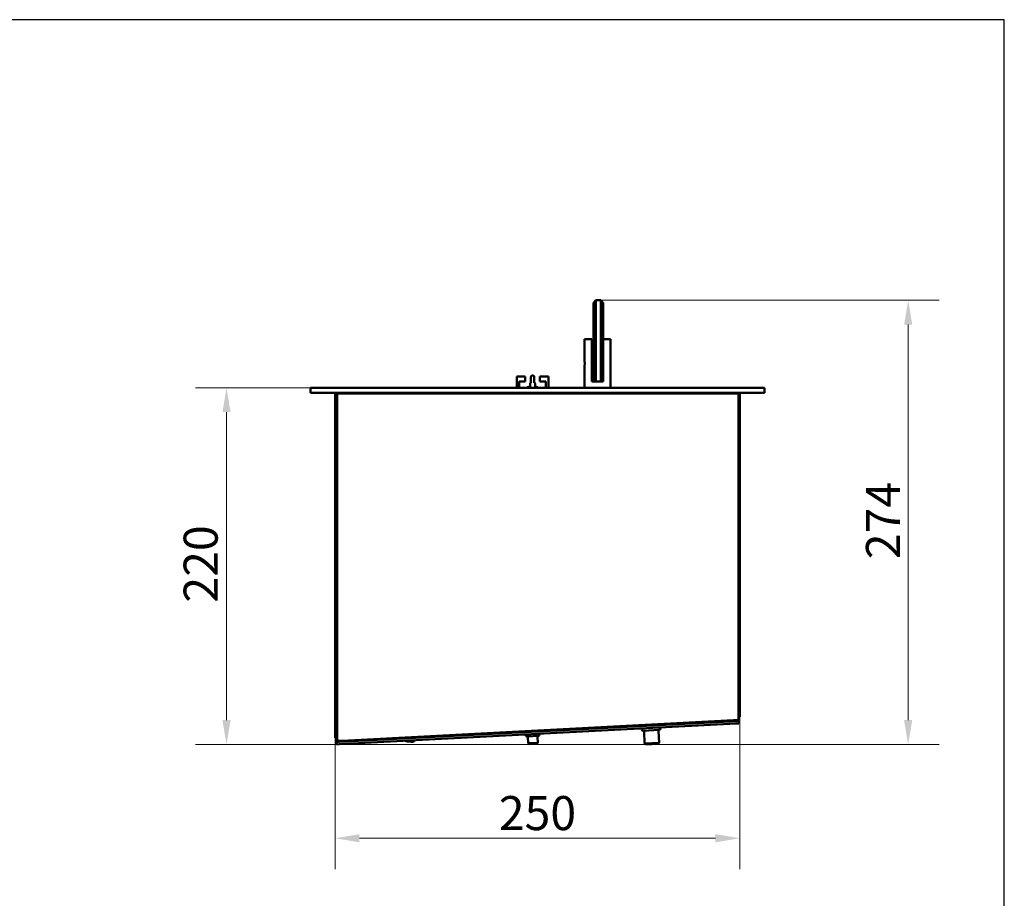
# Model space of a CAD drawing. Units: millimetres. Extents: x 11786 to 13500, y 5918 to 7002.
# Drawn here: x 12893 to 13500, y 6460 to 7002 of the extents above; entities that cross this region are included whole.
import ezdxf

# ---------------------------------------------------------------- set-up
doc = ezdxf.new("R2010")
doc.units = ezdxf.units.MM
doc.layers.add('KO', color=7, linetype='Continuous')
doc.layers.add('PLA_wymiar', color=7, linetype='Continuous', lineweight=18, true_color=0xff4646)
doc.layers.add('Widoczne (ISO)', color=7, linetype='Continuous', lineweight=50)
doc.styles.add('Tekst_wymiaru (PLA_colour)', font='tahoma.ttf')
doc.dimstyles.new('PLANIKA_colour', dxfattribs={"dimscale": 6, "dimtxt": 3.5, "dimasz": 2.5, "dimexe": 3.175, "dimexo": 0, "dimgap": 0.762, "dimtad": 1, "dimdec": 1, "dimrnd": 1e-08, "dimtxsty": 'Tekst_wymiaru (PLA_colour)', "dimcen": 0.09, "dimdle": 10, "dimclrd": 256, "dimclre": 256, "dimclrt": 256, "dimadec": 1, "dimazin": 2, "dimtfac": 0.8, "dimtmove": 0, "dimatfit": 3, "dimfxl": 0, "dimtolj": 1, "dimlwd": -1, "dimlwe": -1, "dimarcsym": 0})

# ---------------------------------------------------------------- blocks, each defined once
blk = doc.blocks.new('*D36')
at = {"layer": 'Defpoints', "color": 0, "transparency": 16777216}
for p in [(13074.42, 6774.94), (13020.64, 6554.94), (13088.58, 6554.94)]:
    blk.add_point(p, dxfattribs=at)
at = {"layer": 'PLA_wymiar', "transparency": 16777216}
for p, q in [((13074.42, 6774.94), (13001.59, 6774.94)), ((13020.64, 6759.94), (13020.64, 6569.94)), ((13088.58, 6554.94), (13001.59, 6554.94))]:
    blk.add_line(p, q, dxfattribs=at)
for points in [[(13018.14, 6759.94), (13023.14, 6759.94), (13020.64, 6774.94)], [(13018.14, 6569.94), (13023.14, 6569.94), (13020.64, 6554.94)]]:
    blk.add_solid(points, dxfattribs=at)
at = {"layer": 'PLA_wymiar', "color": 11, "true_color": 0xff8080, "transparency": 16777216, "insert": (12994.19, 6642.45), "char_height": 21, "attachment_point": 1, "rotation": 90, "style": 'Tekst_wymiaru (PLA_colour)'}
blk.add_mtext('\\A1;220', dxfattribs=at)
blk = doc.blocks.new('*D37')
at = {"layer": 'Defpoints', "color": 0, "transparency": 16777216}
for p in [(13251.42, 6828.94), (13088.58, 6554.94), (13441.05, 6554.94)]:
    blk.add_point(p, dxfattribs=at)
at = {"layer": 'PLA_wymiar', "transparency": 16777216}
for p, q in [((13251.42, 6828.94), (13460.1, 6828.94)), ((13441.05, 6813.94), (13441.05, 6569.94)), ((13088.58, 6554.94), (13460.1, 6554.94))]:
    blk.add_line(p, q, dxfattribs=at)
for points in [[(13438.55, 6813.94), (13443.55, 6813.94), (13441.05, 6828.94)], [(13438.55, 6569.94), (13443.55, 6569.94), (13441.05, 6554.94)]]:
    blk.add_solid(points, dxfattribs=at)
at = {"layer": 'PLA_wymiar', "color": 11, "true_color": 0xff8080, "transparency": 16777216, "insert": (13415.04, 6669.23), "char_height": 21, "attachment_point": 1, "rotation": 90, "style": 'Tekst_wymiaru (PLA_colour)'}
blk.add_mtext('\\A1;274', dxfattribs=at)
blk = doc.blocks.new('*D41')
at = {"layer": 'Defpoints', "color": 0, "transparency": 16777216}
for p in [(13337.22, 6572.06), (13087.62, 6559.06), (13087.62, 6497.09)]:
    blk.add_point(p, dxfattribs=at)
at = {"layer": 'PLA_wymiar', "transparency": 16777216}
for p, q in [((13337.22, 6572.06), (13337.22, 6478.04)), ((13087.62, 6559.06), (13087.62, 6478.04)), ((13322.22, 6497.09), (13102.62, 6497.09))]:
    blk.add_line(p, q, dxfattribs=at)
for points in [[(13102.62, 6499.59), (13102.62, 6494.59), (13087.62, 6497.09)], [(13322.22, 6499.59), (13322.22, 6494.59), (13337.22, 6497.09)]]:
    blk.add_solid(points, dxfattribs=at)
at = {"layer": 'PLA_wymiar', "color": 11, "true_color": 0xff8080, "transparency": 16777216, "insert": (13212.42, 6512.6), "char_height": 21, "attachment_point": 5, "style": 'Tekst_wymiaru (PLA_colour)'}
blk.add_mtext('\\A1;250', dxfattribs=at)

msp = doc.modelspace()

# ---------------------------------------------------------------- linework, layer by layer
at = {"layer": 'KO'}
msp.add_lwpolyline([(11786.47, 5917.98), (13500.36, 5917.98), (13500.36, 7002.07), (11786.47, 7002.07)], close=True, dxfattribs=at)
at = {"layer": 'Widoczne (ISO)'}
for p, q in [((13246.92, 6827.44), (13248.42, 6828.94)), ((13246.92, 6827.44), (13246.92, 6780.44)), ((13248.42, 6778.94), (13248.42, 6828.94)), ((13251.42, 6828.94), (13248.42, 6828.94)), ((13251.42, 6828.94), (13252.92, 6827.44)), ((13251.42, 6828.94), (13251.42, 6778.94)), ((13252.92, 6780.44), (13252.92, 6827.44)), ((13245.92, 6804.94), (13241.42, 6804.94)), ((13241.42, 6791.44), (13241.42, 6804.94)), ((13245.92, 6778.94), (13245.92, 6804.94)), ((13257.42, 6804.94), (13252.92, 6804.94)), ((13257.42, 6774.94), (13257.42, 6804.94)), ((13241.42, 6774.94), (13241.42, 6788.44)), ((13199.67, 6781.94), (13199.67, 6774.94)), ((13204.92, 6781.94), (13199.67, 6781.94)), ((13201.17, 6774.94), (13201.17, 6778.94)), ((13201.17, 6778.94), (13204.92, 6778.94)), ((13204.92, 6778.94), (13204.92, 6781.94)), ((13208.42, 6778.04), (13208.42, 6781.72)), ((13210.42, 6778.04), (13210.42, 6781.72)), ((13219.17, 6781.94), (13213.92, 6781.94)), ((13213.92, 6781.94), (13213.92, 6778.94)), ((13213.92, 6778.94), (13217.67, 6778.94)), ((13217.67, 6778.94), (13217.67, 6774.94)), ((13219.17, 6774.94), (13219.17, 6781.94)), ((13245.92, 6778.94), (13248.42, 6778.94)), ((13248.42, 6778.94), (13246.92, 6780.44)), ((13248.42, 6778.94), (13251.42, 6778.94)), ((13252.92, 6780.44), (13251.42, 6778.94)), ((13251.42, 6778.94), (13252.92, 6778.94)), ((13252.92, 6780.44), (13252.92, 6778.94)), ((13072.42, 6774.94), (13074.42, 6774.94)), ((13072.42, 6774.94), (13072.42, 6771.94)), ((13074.42, 6771.94), (13072.42, 6771.94)), ((13350.42, 6774.94), (13074.42, 6774.94)), ((13350.42, 6771.94), (13074.42, 6771.94)), ((13096.17, 6771.44), (13096.17, 6771.94)), ((13096.42, 6771.44), (13096.42, 6771.94)), ((13114.42, 6771.94), (13114.42, 6771.44)), ((13120.42, 6771.94), (13120.42, 6771.44)), ((13123.42, 6771.44), (13123.42, 6771.94)), ((13207.92, 6774.94), (13207.92, 6777.43)), ((13210.92, 6774.94), (13210.92, 6777.43)), ((13251.42, 6771.94), (13251.42, 6771.44)), ((13320.42, 6771.44), (13320.42, 6771.94)), ((13328.42, 6771.94), (13328.42, 6771.44)), ((13328.67, 6771.94), (13328.67, 6771.44)), ((13350.42, 6774.94), (13352.42, 6774.94)), ((13352.42, 6771.94), (13350.42, 6771.94)), ((13352.42, 6771.94), (13352.42, 6774.94)), ((13087.62, 6769.06), (13087.62, 6771.44)), ((13088.42, 6771.44), (13087.62, 6771.44)), ((13087.62, 6769.06), (13087.62, 6561.06)), ((13088.42, 6771.44), (13088.42, 6769.06)), ((13088.92, 6771.44), (13088.42, 6771.44)), ((13088.42, 6561.06), (13088.42, 6769.06)), ((13088.92, 6771.44), (13088.92, 6557.06)), ((13088.92, 6771.44), (13091.92, 6771.44)), ((13333.42, 6771.44), (13091.92, 6771.44)), ((13333.42, 6771.44), (13336.42, 6771.44)), ((13337.22, 6771.44), (13336.42, 6771.44)), ((13336.42, 6771.18), (13336.42, 6771.44)), ((13336.42, 6769.06), (13336.42, 6771.18)), ((13336.42, 6769.06), (13336.42, 6574.06)), ((13337.22, 6771.44), (13337.22, 6769.06)), ((13337.22, 6574.06), (13337.22, 6769.06)), ((13088.42, 6751.56), (13088.92, 6751.56)), ((13088.5, 6749.06), (13088.42, 6749.06)), ((13088.92, 6576.93), (13088.42, 6576.93)), ((13336.42, 6572.33), (13336.42, 6574.06)), ((13336.42, 6570.03), (13336.42, 6572.33)), ((13336.42, 6572.06), (13337.22, 6572.06)), ((13337.22, 6574.06), (13337.22, 6572.06)), ((13090, 6556.52), (13335, 6569.36)), ((13090.08, 6555.02), (13335.07, 6567.86)), ((13091.92, 6557.22), (13333.42, 6569.88)), ((13333.89, 6569.89), (13333.92, 6569.3)), ((13335, 6569.36), (13336.49, 6569.43)), ((13336.57, 6567.94), (13335.07, 6567.86)), ((13336.57, 6567.94), (13336.49, 6569.43)), ((13087.62, 6559.06), (13087.62, 6561.06)), ((13087.62, 6559.06), (13088.42, 6559.06)), ((13088.42, 6561.06), (13088.42, 6559.06)), ((13088.42, 6558.09), (13088.42, 6559.06)), ((13213.03, 6560.26), (13205.94, 6559.89)), ((13206.76, 6555.72), (13206.56, 6559.42)), ((13212.65, 6556.03), (13212.45, 6559.73)), ((13287.55, 6563.86), (13277.57, 6563.34)), ((13278.53, 6555.48), (13278.14, 6562.87)), ((13287.42, 6555.95), (13287.03, 6563.34)), ((13088.42, 6557.06), (13088.42, 6558.09)), ((13088.42, 6557.06), (13088.6, 6557.06)), ((13088.5, 6556.44), (13090, 6556.52)), ((13088.5, 6556.44), (13088.58, 6554.94)), ((13090.08, 6555.02), (13088.58, 6554.94)), ((13090.42, 6557.06), (13088.92, 6557.06)), ((13090.92, 6556.56), (13090.89, 6557.15)), ((13130.9, 6557.16), (13131.44, 6556.99)), ((13131, 6557.16), (13131.58, 6556.99)), ((13131.05, 6556.97), (13131.08, 6557.08)), ((13131.22, 6556.92), (13131.25, 6557.05)), ((13131.58, 6556.99), (13131.64, 6557.18)), ((13131.59, 6557.19), (13131.64, 6557.18)), ((13133.21, 6557.28), (13133.21, 6557.27)), ((13133.66, 6557.3), (13133.65, 6557.24)), ((13133.65, 6557.24), (13133.82, 6557.19)), ((13133.86, 6557.31), (13133.82, 6557.19)), ((13133.92, 6557.32), (13133.85, 6557.07)), ((13134.39, 6557.34), (13134.3, 6557.04)), ((13134.3, 6557.04), (13134.45, 6557)), ((13134.43, 6556.99), (13134.4, 6556.9)), ((13134.56, 6557.35), (13134.45, 6557)), ((13135.01, 6557.37), (13134.86, 6556.87)), ((13134.86, 6556.87), (13134.99, 6556.84)), ((13134.88, 6556.82), (13134.86, 6556.76)), ((13135.15, 6557.38), (13134.99, 6556.84)), ((13135.22, 6556.69), (13135.21, 6556.65)), ((13135.52, 6557.4), (13135.32, 6556.73)), ((13135.32, 6556.73), (13135.42, 6556.7)), ((13135.63, 6557.4), (13135.42, 6556.7)), ((13135.47, 6556.6), (13135.46, 6556.58)), ((13135.6, 6556.55), (13135.59, 6556.54)), ((13135.91, 6557.42), (13135.67, 6556.63)), ((13135.67, 6556.63), (13135.74, 6556.61)), ((13135.99, 6557.42), (13135.74, 6556.61)), ((13136.17, 6557.43), (13135.9, 6556.56)), ((13135.9, 6556.56), (13135.94, 6556.54)), ((13136.22, 6557.44), (13135.94, 6556.54)), ((13136.3, 6557.44), (13136.02, 6556.52)), ((13136.02, 6556.52), (13136.03, 6556.52)), ((13136.31, 6557.44), (13136.03, 6556.52)), ((13212.65, 6556.03), (13206.76, 6555.72)), ((13207.39, 6555.16), (13206.76, 6555.72)), ((13212.08, 6555.4), (13207.39, 6555.16)), ((13212.08, 6555.4), (13212.65, 6556.03)), ((13287.42, 6555.95), (13278.53, 6555.48)), ((13279.16, 6554.91), (13278.53, 6555.48)), ((13286.85, 6555.32), (13279.16, 6554.91)), ((13286.85, 6555.32), (13287.42, 6555.95))]:
    msp.add_line(p, q, dxfattribs=at)
for centre, radius, start, end in [((13091.42, 6768.94), 3, 90, 123.55731), ((13333.42, 6768.94), 3, 56.44269, 90), ((13092.79, 6768.57), 4.37, 152.33878, 180.09608), ((13089.92, 6748.56), 1.5, 131.81031, 180), ((13089.92, 6579.06), 1.5, 180, 228.18969), ((13287.51, 6564.61), 0.75, 273, 93), ((13333.42, 6570.77), 1.5, 289.34276, 325.25604), ((13333.42, 6570.77), 3, 333, 345.20948), ((13205.9, 6560.49), 0.6, 93, 273), ((13206.06, 6559.39), 0.5, 3, 93), ((13212.95, 6559.75), 0.5, 93, 183), ((13213, 6560.86), 0.6, 273, 93), ((13277.53, 6564.09), 0.75, 93, 273), ((13277.64, 6562.84), 0.5, 3, 93), ((13287.53, 6563.36), 0.5, 93, 183), ((13091.42, 6558.09), 3, 180, 213), ((13091.42, 6558.09), 1.5, 223.27559, 250.28183), ((13136.84, 6586.51), 29.98, 258.26576, 259.3421), ((13136.84, 6586.51), 29.98, 259.90797, 264.06667), ((13136.84, 6586.51), 30, 264.10119, 267.71079)]:
    msp.add_arc(centre, radius, start, end, dxfattribs=at)
for centre, major_axis, ratio, start_param, end_param in [((13139.96, 6585.55), (-8.75, -28.63), 0.577, 6.273409, 6.283745), ((13136.84, 6586.5), (-8.83, -28.88), 0.816744, 0.13284, 0.209547), ((13136.84, 6586.51), (-8.83, -28.88), 0.707107, 0.162972, 0.169687), ((13141.58, 6585.05), (-8.49, -27.75), 0.756995, 0.003714, 0.005169), ((13135.68, 6586.86), (-8.71, -28.47), 0.944376, 0.225478, 0.241071), ((13140.17, 6585.48), (-8.71, -28.47), 0.309017, 0.225478, 0.241071), ((13142.24, 6584.85), (-8.49, -27.75), 0.669131, 6.278017, 6.288354), ((13136.11, 6586.73), (-8.71, -28.47), 0.978148, 0.225478, 0.241071), ((13140.01, 6585.53), (-8.71, -28.47), 0.425779, 0.225478, 0.241071), ((13142.8, 6584.68), (-8.49, -27.75), 0.570714, 6.278017, 6.288354), ((13136.54, 6586.59), (-8.71, -28.47), 0.996493, 0.225478, 0.241071), ((13139.8, 6585.6), (-8.71, -28.47), 0.535827, 0.225478, 0.241071), ((13143.28, 6584.54), (-8.49, -27.75), 0.463296, 6.278017, 6.288354), ((13136.98, 6586.46), (-8.71, -28.47), 0.999123, 0.225478, 0.241071), ((13139.54, 6585.68), (-8.71, -28.47), 0.637424, 0.225478, 0.241071), ((13143.65, 6584.42), (-8.49, -27.75), 0.348572, 6.278017, 6.288354), ((13137.42, 6586.33), (-8.71, -28.47), 0.985996, 0.225478, 0.241071), ((13139.24, 6585.77), (-8.71, -28.47), 0.728969, 0.225478, 0.241071), ((13143.91, 6584.34), (-8.49, -27.75), 0.228351, 6.278017, 6.288354), ((13137.85, 6586.19), (-8.71, -28.47), 0.957319, 0.225478, 0.241071), ((13144.06, 6584.3), (-8.49, -27.75), 0.104528, 6.278017, 6.288354), ((13138.9, 6585.87), (-8.71, -28.47), 0.809017, 0.225478, 0.241071), ((13138.26, 6586.07), (-8.71, -28.47), 0.913545, 0.225478, 0.241071), ((13138.53, 6585.99), (-8.71, -28.47), 0.876307, 0.226136, 0.241071)]:
    msp.add_ellipse(centre, major_axis=major_axis, ratio=ratio, start_param=start_param, end_param=end_param, dxfattribs=at)
for points, knots in [([(13241.42, 6791.44), (13241.42, 6791.44), (13241.43, 6791.41), (13241.45, 6791.25), (13241.47, 6791.14), (13241.51, 6790.87), (13241.53, 6790.7), (13241.55, 6790.33), (13241.56, 6790.13), (13241.56, 6789.94)], [0.6797689, 0.6797689, 0.6797689, 0.6797689, 0.7364151, 0.7364151, 0.7930613, 0.7930613, 0.8497099, 0.8497099, 0.9063586, 0.9063586, 0.9063586, 0.9063586]), ([(13241.56, 6789.94), (13241.56, 6789.75), (13241.55, 6789.55), (13241.53, 6789.18), (13241.51, 6789.02), (13241.47, 6788.75), (13241.45, 6788.63), (13241.43, 6788.48), (13241.42, 6788.44), (13241.42, 6788.44)], [0, 0, 0, 0, 0.0566486, 0.0566486, 0.1132973, 0.1132973, 0.1699434, 0.1699434, 0.2265896, 0.2265896, 0.2265896, 0.2265896]), ([(13208.42, 6778.33), (13208.33, 6778.27), (13208.25, 6778.2), (13208.09, 6778), (13208.01, 6777.88), (13207.94, 6777.64), (13207.92, 6777.54), (13207.92, 6777.43)], [3.9309645, 3.9309645, 3.9309645, 3.9309645, 4.1780566, 4.1780566, 4.4852282, 4.4852282, 4.712389, 4.712389, 4.712389, 4.712389]), ([(13210.42, 6781.72), (13210.42, 6781.8), (13210.4, 6781.88), (13210.35, 6782.03), (13210.31, 6782.1), (13210.2, 6782.23), (13210.13, 6782.29), (13209.96, 6782.4), (13209.87, 6782.44), (13209.67, 6782.5), (13209.56, 6782.51), (13209.34, 6782.52), (13209.23, 6782.51), (13209.02, 6782.46), (13208.92, 6782.42), (13208.74, 6782.31), (13208.66, 6782.25), (13208.53, 6782.1), (13208.48, 6782.02), (13208.43, 6781.86), (13208.42, 6781.79), (13208.42, 6781.72)], [1.570796, 1.570796, 1.570796, 1.570796, 1.827671, 1.827671, 2.099217, 2.099217, 2.407444, 2.407444, 2.751111, 2.751111, 3.108525, 3.108525, 3.46757, 3.46757, 3.8257, 3.8257, 4.172879, 4.172879, 4.482693, 4.482693, 4.712389, 4.712389, 4.712389, 4.712389]), ([(13210.92, 6777.43), (13210.92, 6777.55), (13210.9, 6777.67), (13210.81, 6777.89), (13210.75, 6778), (13210.6, 6778.19), (13210.51, 6778.27), (13210.42, 6778.33)], [1.5707963, 1.5707963, 1.5707963, 1.5707963, 1.8236569, 1.8236569, 2.0910494, 2.0910494, 2.3522208, 2.3522208, 2.3522208, 2.3522208]), ([(13207.92, 6775.89), (13207.88, 6775.88), (13207.84, 6775.88), (13207.29, 6775.74), (13206.8, 6775.55), (13206.18, 6775.2), (13205.99, 6775.08), (13205.82, 6774.94)], [3.4552193, 3.4552193, 3.4552193, 3.4552193, 3.4817311, 3.4817311, 3.8136733, 3.8136733, 3.9640374, 3.9640374, 3.9640374, 3.9640374]), ([(13213.02, 6774.94), (13212.83, 6775.09), (13212.62, 6775.23), (13211.96, 6775.58), (13211.48, 6775.76), (13210.95, 6775.89), (13210.93, 6775.89), (13210.92, 6775.89)], [2.3191479, 2.3191479, 2.3191479, 2.3191479, 2.4874802, 2.4874802, 2.8179161, 2.8179161, 2.827966, 2.827966, 2.827966, 2.827966]), ([(13333.42, 6569.88), (13334.45, 6569.91), (13335.45, 6569.95), (13335.99, 6569.98), (13336.27, 6570), (13336.42, 6570.02), (13336.42, 6570.03)], [0, 0, 0, 0, 1.026322, 1.026322, 1.026322, 1.570796, 1.570796, 1.570796, 1.570796]), ([(13333.95, 6569.9), (13333.95, 6569.84), (13333.95, 6569.78), (13333.95, 6569.73), (13333.95, 6569.56), (13333.94, 6569.44), (13333.94, 6569.37)], [0.9306657, 0.9306657, 0.9306657, 0.9306657, 1.0263219, 1.0263219, 1.0263219, 1.3590704, 1.3590704, 1.3590704, 1.3590704]), ([(13088.92, 6557.06), (13088.92, 6557.1), (13089.49, 6557.13), (13090.37, 6557.17), (13090.83, 6557.18), (13091.37, 6557.2), (13091.92, 6557.22)], [0, 0, 0, 0, 1.026322, 1.026322, 1.026322, 1.570796, 1.570796, 1.570796, 1.570796]), ([(13091.92, 6557.22), (13091.31, 6557.18), (13090.72, 6557.14), (13090.51, 6557.1), (13090.45, 6557.09), (13090.42, 6557.08), (13090.42, 6557.06)], [0, 0, 0, 0, 1.220509, 1.220509, 1.220509, 1.570796, 1.570796, 1.570796, 1.570796]), ([(13133.75, 6556.66), (13133.75, 6556.66), (13133.75, 6556.67), (13133.75, 6556.67), (13133.75, 6556.67), (13133.74, 6556.68), (13133.74, 6556.68)], [0.5, 0.5, 0.5, 0.5, 0.7498894, 0.7498894, 0.7498894, 1, 1, 1, 1])]:
    msp.add_open_spline(points, degree=3, knots=knots, dxfattribs=at)

# ---------------------------------------------------------------- dimensions: what is measured, and where the dimension line sits
at = {"layer": 'PLA_wymiar'}
for base, p1, picture, middle in [((13441.05, 6554.94), (13251.42, 6828.94), '*D37', (13441.05, 6691.75)), ((13020.64, 6554.94), (13074.42, 6774.94), '*D36', (13020.64, 6664.75))]:
    dim = msp.add_linear_dim(base=base, p1=p1, p2=(13088.58, 6554.94), angle=90, dimstyle='PLANIKA_colour', override={"dimgap": 0.762, "dimdec": 0, "dimtol": 0, "dimlim": 0, "dimtp": 0, "dimtm": 0, "dimtdec": 2, "dimtofl": 0, "dimatfit": 1}, dxfattribs=at)
    dim.commit()
    dim.dimension.update_dxf_attribs({"geometry": picture, "text_midpoint": middle, "dimtype": 160})
dim = msp.add_linear_dim(base=(13087.62, 6497.09), p1=(13337.22, 6572.06), p2=(13087.62, 6559.06), dimstyle='PLANIKA_colour', override={"dimdec": 0, "dimtofl": 0, "dimatfit": 1}, dxfattribs=at)
dim.commit()
dim.dimension.update_dxf_attribs({"geometry": '*D41', "text_midpoint": (13212.42, 6512.6)})

doc.saveas('drawing.dxf')
